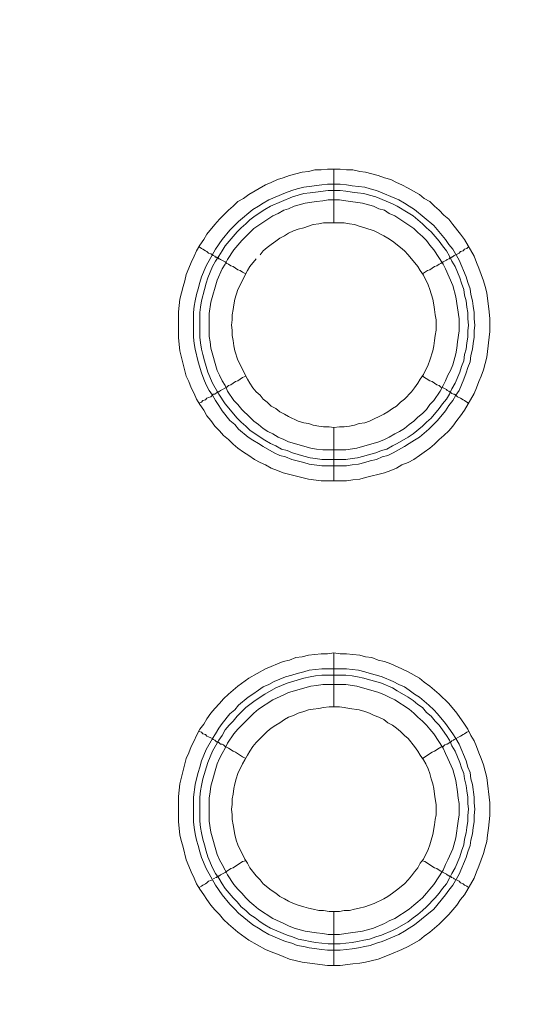
# Model space of a CAD drawing. Units: millimetres. Extents: x 902 to 5737, y 8259 to 13590.
# Drawn here: x 4811 to 4857, y 11840 to 11931 of the extents above; entities that cross this region are included whole.
import ezdxf

# ---------------------------------------------------------------- set-up
doc = ezdxf.new("R2010")
doc.units = ezdxf.units.MM
doc.header["$LTSCALE"] = 0.5
doc.layers.get('0').update_dxf_attribs({"lineweight": 0})

msp = doc.modelspace()

# ---------------------------------------------------------------- linework, layer by layer
at = {"color": 7}
for p, q in [((4839.742, 11912.15), (4839.742, 11917.162)), ((4839.742, 11893.134), (4839.742, 11888.196)), ((4838.637, 11890.186), (4840.848, 11890.186)), ((4839.742, 11867.19), (4839.742, 11872.202)), ((4838.637, 11870.728), (4840.922, 11870.728)), ((4839.742, 11848.174), (4839.742, 11843.162))]:
    msp.add_line(p, q, dxfattribs=at)
at = {"ltscale": 0.2, "extrusion": (-4.18887e-18, -2.22005e-16, -1)}
msp.add_lwpolyline([(-4999.674, 12680.423, -1), (-4974.659, 11354.659)], format="xyb", dxfattribs=at)
at = {"color": 7, "flags": 128}
for points in [[(4840.922, 11888.196), (4838.563, 11888.196), (4837.384, 11888.344), (4835.025, 11888.933), (4834.509, 11889.154), (4833.92, 11889.375), (4833.404, 11889.67), (4832.888, 11889.891), (4832.372, 11890.186), (4831.856, 11890.555), (4831.34, 11890.849), (4830.824, 11891.218), (4830.382, 11891.587), (4829.94, 11892.029), (4829.497, 11892.397), (4829.129, 11892.84), (4828.687, 11893.282), (4828.318, 11893.798), (4827.95, 11894.24), (4827.655, 11894.756), (4827.286, 11895.272), (4826.991, 11895.788), (4826.77, 11896.304), (4826.475, 11896.82), (4826.254, 11897.409), (4826.033, 11897.925), (4825.444, 11900.284), (4825.296, 11901.463), (4825.296, 11903.895), (4825.444, 11905.075), (4825.738, 11906.254), (4825.886, 11906.77), (4826.033, 11907.359), (4826.254, 11907.949), (4826.475, 11908.465), (4826.77, 11909.055), (4826.991, 11909.571), (4827.286, 11910.086), (4827.655, 11910.602), (4827.95, 11911.118), (4828.687, 11912.003), (4829.129, 11912.519), (4829.94, 11913.329), (4830.382, 11913.698), (4830.824, 11914.14), (4831.34, 11914.435), (4831.856, 11914.804), (4833.404, 11915.688), (4833.92, 11915.909), (4834.509, 11916.204), (4835.025, 11916.351), (4835.615, 11916.573), (4836.794, 11916.867), (4837.384, 11916.941), (4837.973, 11917.088), (4838.563, 11917.088), (4839.153, 11917.162), (4840.332, 11917.162)], [(4840.332, 11917.162), (4840.922, 11917.088), (4841.511, 11917.088), (4842.175, 11916.941), (4842.69, 11916.867), (4843.87, 11916.573), (4844.459, 11916.351), (4845.049, 11916.204), (4845.565, 11915.909), (4846.081, 11915.688), (4846.671, 11915.393), (4847.702, 11914.804), (4848.145, 11914.435), (4848.661, 11914.14), (4849.103, 11913.698), (4849.545, 11913.329), (4849.987, 11912.887), (4850.43, 11912.519), (4850.798, 11912.003), (4851.535, 11911.118), (4851.904, 11910.602), (4852.788, 11909.055), (4853.009, 11908.465), (4853.23, 11907.949), (4853.673, 11906.77), (4853.82, 11906.254), (4853.967, 11905.664), (4854.188, 11903.895), (4854.262, 11903.232), (4854.262, 11902.053), (4853.967, 11899.694), (4853.673, 11898.515), (4853.451, 11897.925), (4853.23, 11897.409), (4853.009, 11896.82), (4852.788, 11896.304), (4851.904, 11894.756), (4851.535, 11894.24), (4851.167, 11893.798), (4850.798, 11893.282), (4850.43, 11892.84), (4849.987, 11892.397), (4849.545, 11892.029), (4849.103, 11891.587), (4848.661, 11891.218), (4848.145, 11890.849), (4847.702, 11890.555), (4847.186, 11890.186), (4846.671, 11889.891), (4846.081, 11889.67), (4845.565, 11889.375), (4845.049, 11889.154), (4844.459, 11888.933), (4842.69, 11888.491), (4842.175, 11888.344), (4841.511, 11888.27), (4840.922, 11888.196)], [(4840.332, 11915.762), (4840.922, 11915.688), (4841.438, 11915.614), (4842.617, 11915.467), (4843.133, 11915.32), (4843.722, 11915.172), (4845.786, 11914.288), (4846.302, 11913.993), (4846.744, 11913.698), (4847.26, 11913.403), (4849.029, 11911.929), (4850.135, 11910.602), (4850.43, 11910.16), (4850.798, 11909.718), (4851.388, 11908.686), (4852.051, 11907.138), (4852.198, 11906.622), (4852.42, 11906.033), (4852.493, 11905.517), (4852.641, 11904.927), (4852.714, 11904.411), (4852.788, 11903.822), (4852.788, 11903.232), (4852.862, 11902.642), (4852.788, 11902.126), (4852.788, 11901.537), (4852.714, 11900.947), (4852.641, 11900.431), (4852.493, 11899.841), (4852.42, 11899.252), (4852.198, 11898.736), (4852.051, 11898.22), (4851.83, 11897.63), (4851.388, 11896.598), (4851.093, 11896.156), (4850.798, 11895.64), (4850.43, 11895.198), (4850.135, 11894.682), (4849.398, 11893.798), (4848.587, 11892.987), (4847.702, 11892.25), (4847.26, 11891.955), (4846.744, 11891.66), (4846.302, 11891.365), (4845.27, 11890.776), (4844.754, 11890.555), (4844.238, 11890.407), (4843.722, 11890.186), (4843.133, 11890.039), (4842.617, 11889.891), (4842.027, 11889.744), (4841.438, 11889.67), (4840.922, 11889.597), (4838.637, 11889.597), (4837.457, 11889.744), (4836.942, 11889.891), (4836.352, 11890.039), (4835.836, 11890.186), (4835.246, 11890.407), (4834.73, 11890.555), (4834.214, 11890.776), (4833.183, 11891.365), (4832.74, 11891.66), (4832.224, 11891.955), (4831.782, 11892.25), (4830.898, 11892.987), (4830.529, 11893.429), (4830.087, 11893.798), (4829.35, 11894.682), (4829.055, 11895.198), (4828.76, 11895.64), (4828.465, 11896.156), (4828.171, 11896.598), (4827.876, 11897.114), (4827.655, 11897.63), (4827.434, 11898.22), (4827.139, 11899.252), (4826.844, 11900.431), (4826.77, 11900.947), (4826.697, 11901.537), (4826.697, 11903.822), (4826.77, 11904.411), (4826.844, 11904.927), (4826.991, 11905.517), (4827.139, 11906.033), (4827.286, 11906.622), (4827.434, 11907.138), (4827.876, 11908.17), (4828.76, 11909.718), (4829.35, 11910.602), (4830.087, 11911.487), (4830.898, 11912.298), (4832.224, 11913.403), (4832.74, 11913.698), (4833.183, 11913.993), (4833.699, 11914.288), (4835.246, 11914.951), (4835.836, 11915.172), (4836.352, 11915.32), (4836.942, 11915.467), (4837.457, 11915.541), (4838.637, 11915.688), (4839.153, 11915.762), (4840.332, 11915.762)], [(4840.332, 11915.172), (4839.226, 11915.172), (4838.047, 11915.025), (4837.531, 11914.951), (4836.942, 11914.877), (4835.91, 11914.582), (4833.846, 11913.698), (4833.33, 11913.403), (4832.446, 11912.814), (4831.93, 11912.445), (4831.561, 11912.077), (4831.119, 11911.708), (4830.75, 11911.339), (4829.645, 11910.013), (4829.35, 11909.571), (4829.055, 11909.055), (4828.76, 11908.612), (4828.465, 11908.096), (4828.023, 11907.065), (4827.876, 11906.549), (4827.728, 11905.959), (4827.434, 11904.927), (4827.36, 11904.337), (4827.286, 11903.822), (4827.286, 11901.537), (4827.36, 11901.021), (4827.434, 11900.431), (4827.581, 11899.915), (4827.728, 11899.326), (4828.023, 11898.294), (4828.465, 11897.262), (4829.055, 11896.23), (4829.645, 11895.345), (4830.75, 11894.019), (4831.119, 11893.65), (4831.561, 11893.282), (4831.93, 11892.913), (4832.446, 11892.545), (4833.33, 11891.955), (4833.846, 11891.66), (4834.362, 11891.439), (4834.878, 11891.144), (4835.394, 11890.997), (4835.91, 11890.776), (4836.942, 11890.481), (4837.531, 11890.334), (4838.047, 11890.26), (4838.637, 11890.186)], [(4840.332, 11915.172), (4840.848, 11915.098), (4841.438, 11915.025), (4841.953, 11914.951), (4842.543, 11914.877), (4843.059, 11914.73), (4843.649, 11914.582), (4845.196, 11913.919), (4845.639, 11913.698), (4846.671, 11913.108), (4847.113, 11912.814), (4847.997, 11912.077), (4848.366, 11911.708), (4848.808, 11911.339), (4849.545, 11910.455), (4849.84, 11910.013), (4850.208, 11909.571), (4850.503, 11909.055), (4850.724, 11908.612), (4851.019, 11908.096), (4851.461, 11907.065), (4851.609, 11906.549), (4851.83, 11905.959), (4851.904, 11905.443), (4852.051, 11904.927), (4852.125, 11904.337), (4852.198, 11903.822), (4852.198, 11903.232), (4852.272, 11902.642), (4852.198, 11902.126), (4852.198, 11901.537), (4852.125, 11901.021), (4852.051, 11900.431), (4851.904, 11899.915), (4851.83, 11899.326), (4851.609, 11898.81), (4851.461, 11898.294), (4851.019, 11897.262), (4850.724, 11896.746), (4850.503, 11896.23), (4850.208, 11895.788), (4849.84, 11895.345), (4849.545, 11894.903), (4848.808, 11894.019), (4848.366, 11893.65), (4847.997, 11893.282), (4847.113, 11892.545), (4846.671, 11892.25), (4845.639, 11891.66), (4845.196, 11891.439), (4844.681, 11891.144), (4844.165, 11890.997), (4843.649, 11890.776), (4843.059, 11890.628), (4842.543, 11890.481), (4841.953, 11890.334), (4841.438, 11890.26), (4840.848, 11890.186)], [(4840.258, 11914.288), (4839.226, 11914.288), (4838.71, 11914.214), (4838.121, 11914.14), (4837.089, 11913.993), (4836.057, 11913.698), (4835.541, 11913.477), (4835.099, 11913.329), (4834.583, 11913.035), (4834.067, 11912.814), (4832.298, 11911.634), (4831.561, 11910.897), (4831.193, 11910.529), (4830.455, 11909.644), (4829.866, 11908.76), (4829.645, 11908.318), (4829.35, 11907.875), (4828.908, 11906.843), (4828.318, 11904.78), (4828.171, 11903.748), (4828.171, 11901.61), (4828.244, 11901.094), (4828.318, 11900.505), (4828.908, 11898.441), (4829.129, 11897.999), (4829.35, 11897.483), (4829.645, 11897.041), (4829.866, 11896.525), (4830.455, 11895.64), (4830.824, 11895.272), (4831.193, 11894.83), (4831.93, 11894.093), (4832.298, 11893.724), (4832.74, 11893.429), (4833.183, 11893.061), (4833.625, 11892.766), (4834.067, 11892.545), (4834.583, 11892.25), (4835.099, 11892.029), (4835.541, 11891.808), (4837.605, 11891.218), (4838.121, 11891.144), (4838.71, 11891.071), (4840.848, 11891.071), (4841.88, 11891.218), (4843.943, 11891.808), (4844.459, 11892.029), (4844.902, 11892.25), (4845.418, 11892.545), (4845.86, 11892.766), (4846.302, 11893.061), (4846.744, 11893.429), (4847.186, 11893.724), (4847.555, 11894.093), (4847.997, 11894.461), (4848.366, 11894.83), (4848.661, 11895.272), (4849.029, 11895.64), (4849.619, 11896.525), (4849.914, 11897.041), (4850.135, 11897.483), (4850.356, 11897.999), (4850.577, 11898.441), (4850.798, 11898.957), (4851.093, 11899.989), (4851.167, 11900.505), (4851.24, 11901.094), (4851.388, 11902.126), (4851.388, 11903.232), (4851.093, 11905.296), (4850.798, 11906.328), (4850.135, 11907.875), (4849.914, 11908.318), (4849.029, 11909.644), (4848.661, 11910.086), (4848.366, 11910.529), (4847.997, 11910.897), (4847.555, 11911.266), (4847.186, 11911.634), (4845.418, 11912.814), (4844.902, 11913.035), (4844.459, 11913.329), (4843.943, 11913.477), (4843.428, 11913.698), (4842.396, 11913.993), (4840.848, 11914.214), (4840.258, 11914.288)], [(4840.7, 11912.15), (4838.784, 11912.15), (4838.342, 11912.077), (4837.826, 11912.003), (4837.384, 11911.855), (4836.942, 11911.708), (4836.426, 11911.561), (4835.983, 11911.413), (4835.541, 11911.192), (4835.173, 11910.971), (4834.73, 11910.75), (4834.362, 11910.455), (4833.92, 11910.16), (4833.551, 11909.865), (4833.183, 11909.571), (4832.888, 11909.202)], [(4839.742, 11893.134), (4840.258, 11893.208), (4840.7, 11893.208), (4841.216, 11893.282), (4841.659, 11893.355), (4842.101, 11893.503), (4842.617, 11893.577), (4843.059, 11893.724), (4844.386, 11894.387), (4844.754, 11894.608), (4845.196, 11894.903), (4845.565, 11895.124), (4845.934, 11895.493), (4846.302, 11895.788), (4846.965, 11896.451), (4847.26, 11896.82), (4847.555, 11897.262), (4847.776, 11897.63), (4848.071, 11898.073), (4848.513, 11898.957), (4848.661, 11899.399), (4848.955, 11900.284), (4849.029, 11900.726), (4849.103, 11901.242), (4849.177, 11901.684), (4849.25, 11902.2), (4849.25, 11903.158), (4849.177, 11903.6), (4849.103, 11904.116), (4849.029, 11904.559), (4848.955, 11905.075), (4848.661, 11905.959), (4848.513, 11906.401), (4848.071, 11907.286), (4847.776, 11907.728), (4847.555, 11908.096), (4846.671, 11909.202), (4846.302, 11909.571), (4845.934, 11909.865), (4845.196, 11910.455), (4844.754, 11910.75), (4844.386, 11910.971), (4843.501, 11911.413), (4842.617, 11911.708), (4842.101, 11911.855), (4841.659, 11912.003), (4841.216, 11912.077), (4840.7, 11912.15)], [(4827.212, 11909.939), (4827.434, 11909.792), (4827.581, 11909.718), (4827.802, 11909.571), (4827.95, 11909.497), (4828.097, 11909.349), (4828.318, 11909.276), (4828.465, 11909.202), (4828.539, 11909.128), (4828.687, 11909.055), (4828.76, 11908.981), (4828.834, 11908.981), (4828.908, 11908.907), (4828.981, 11908.907), (4829.055, 11908.833), (4829.129, 11908.833), (4829.203, 11908.76), (4829.645, 11908.539), (4829.792, 11908.391), (4829.94, 11908.318), (4830.161, 11908.17), (4830.382, 11908.096), (4830.824, 11907.802), (4831.045, 11907.728), (4831.266, 11907.581), (4831.561, 11907.433)], [(4852.272, 11909.939), (4852.125, 11909.792), (4851.904, 11909.718), (4851.756, 11909.571), (4851.535, 11909.497), (4851.388, 11909.349), (4850.945, 11909.128), (4850.872, 11909.055), (4850.724, 11908.981), (4850.651, 11908.981), (4850.651, 11908.907), (4850.503, 11908.907), (4850.503, 11908.833), (4850.43, 11908.833), (4850.282, 11908.76), (4850.208, 11908.686), (4849.914, 11908.539), (4849.692, 11908.391), (4849.545, 11908.318), (4849.324, 11908.17), (4849.103, 11908.096), (4848.661, 11907.802), (4848.439, 11907.728), (4847.997, 11907.433)], [(4832.519, 11908.833), (4831.93, 11908.096), (4831.708, 11907.728), (4830.824, 11905.959), (4830.529, 11905.075), (4830.455, 11904.559), (4830.382, 11904.116), (4830.308, 11903.6), (4830.308, 11903.158), (4830.234, 11902.642), (4830.308, 11902.2), (4830.308, 11901.684), (4830.382, 11901.242), (4830.455, 11900.726), (4830.529, 11900.284), (4830.824, 11899.399), (4831.708, 11897.63), (4831.93, 11897.262), (4832.224, 11896.82), (4832.519, 11896.451), (4832.888, 11896.156), (4833.183, 11895.788), (4833.551, 11895.493), (4833.92, 11895.124), (4834.362, 11894.903), (4834.73, 11894.608), (4835.173, 11894.387), (4835.541, 11894.166), (4836.426, 11893.724), (4836.942, 11893.577), (4837.384, 11893.503), (4837.826, 11893.355), (4838.342, 11893.282), (4838.784, 11893.208), (4839.3, 11893.208), (4839.742, 11893.134)], [(4827.212, 11895.419), (4827.434, 11895.493), (4827.581, 11895.64), (4827.802, 11895.714), (4827.95, 11895.861), (4828.097, 11895.935), (4828.318, 11896.009), (4828.539, 11896.23), (4828.687, 11896.23), (4828.834, 11896.377), (4828.908, 11896.377), (4828.908, 11896.451), (4829.055, 11896.451), (4829.203, 11896.598), (4829.792, 11896.893), (4829.94, 11897.041), (4830.161, 11897.114), (4830.603, 11897.409), (4830.824, 11897.483), (4831.266, 11897.778), (4831.561, 11897.925)], [(4852.272, 11895.419), (4852.125, 11895.493), (4851.904, 11895.64), (4851.756, 11895.714), (4851.535, 11895.861), (4851.24, 11896.009), (4851.093, 11896.156), (4850.945, 11896.23), (4850.872, 11896.23), (4850.724, 11896.304), (4850.651, 11896.377), (4850.577, 11896.377), (4850.577, 11896.451), (4850.503, 11896.451), (4850.43, 11896.525), (4850.282, 11896.598), (4850.208, 11896.672), (4849.914, 11896.82), (4849.692, 11896.893), (4849.545, 11897.041), (4849.324, 11897.114), (4848.882, 11897.409), (4848.661, 11897.483), (4847.997, 11897.925)], [(4840.332, 11843.162), (4839.153, 11843.162), (4836.794, 11843.457), (4835.615, 11843.752), (4835.025, 11843.973), (4834.509, 11844.194), (4833.92, 11844.415), (4833.404, 11844.637), (4831.856, 11845.521), (4830.824, 11846.258), (4829.94, 11846.995), (4829.497, 11847.437), (4829.129, 11847.88), (4828.687, 11848.322), (4828.318, 11848.764), (4827.95, 11849.28), (4827.655, 11849.722), (4827.286, 11850.238), (4826.991, 11850.754), (4826.77, 11851.27), (4826.475, 11851.86), (4826.254, 11852.376), (4826.033, 11852.965), (4825.738, 11854.144), (4825.591, 11854.66), (4825.444, 11855.25), (4825.37, 11855.913), (4825.296, 11856.503), (4825.296, 11858.862), (4825.444, 11860.041), (4826.033, 11862.399), (4826.254, 11862.915), (4826.475, 11863.505), (4826.77, 11864.021), (4826.991, 11864.537), (4827.286, 11865.126), (4827.655, 11865.569), (4827.95, 11866.085), (4828.318, 11866.601), (4828.687, 11867.043), (4829.129, 11867.485), (4829.497, 11867.927), (4829.94, 11868.37), (4830.824, 11869.107), (4831.856, 11869.844), (4833.404, 11870.728), (4833.92, 11870.949), (4834.509, 11871.17), (4835.025, 11871.391), (4835.615, 11871.539), (4836.204, 11871.76), (4836.794, 11871.834), (4837.384, 11871.981), (4838.563, 11872.128), (4839.153, 11872.128), (4839.742, 11872.202)], [(4839.742, 11872.202), (4840.332, 11872.128), (4840.922, 11872.128), (4841.511, 11872.055), (4842.175, 11871.981), (4842.69, 11871.834), (4843.28, 11871.76), (4843.87, 11871.539), (4844.459, 11871.391), (4845.049, 11871.17), (4846.081, 11870.728), (4846.671, 11870.433), (4847.702, 11869.844), (4848.145, 11869.475), (4848.661, 11869.107), (4849.545, 11868.37), (4850.43, 11867.485), (4851.167, 11866.601), (4851.904, 11865.569), (4852.198, 11865.126), (4852.493, 11864.537), (4852.788, 11864.021), (4853.009, 11863.505), (4853.23, 11862.915), (4853.451, 11862.399), (4853.673, 11861.81), (4853.967, 11860.63), (4854.262, 11858.272), (4854.262, 11857.093), (4854.115, 11855.913), (4854.041, 11855.25), (4853.967, 11854.66), (4853.82, 11854.144), (4853.673, 11853.555), (4853.23, 11852.376), (4853.009, 11851.86), (4852.788, 11851.27), (4851.904, 11849.722), (4851.535, 11849.28), (4851.167, 11848.764), (4850.43, 11847.88), (4849.545, 11846.995), (4848.661, 11846.258), (4848.145, 11845.89), (4847.702, 11845.521), (4846.671, 11844.931), (4846.081, 11844.637), (4845.049, 11844.194), (4843.87, 11843.752), (4842.69, 11843.457), (4842.175, 11843.384), (4841.511, 11843.31), (4840.332, 11843.162)], [(4840.922, 11870.728), (4841.438, 11870.654), (4842.027, 11870.581), (4842.617, 11870.433), (4843.133, 11870.286), (4843.722, 11870.138), (4844.238, 11869.991), (4845.27, 11869.549), (4845.786, 11869.254), (4846.302, 11869.033), (4846.744, 11868.738), (4847.26, 11868.37), (4847.702, 11868.075), (4848.587, 11867.338), (4849.029, 11866.895), (4849.398, 11866.527), (4850.135, 11865.642), (4850.43, 11865.2), (4850.798, 11864.684), (4851.093, 11864.242), (4851.388, 11863.726), (4852.051, 11862.178), (4852.198, 11861.589), (4852.42, 11861.073), (4852.493, 11860.483), (4852.641, 11859.967), (4852.788, 11858.788), (4852.788, 11858.272), (4852.862, 11857.682), (4852.788, 11857.093), (4852.788, 11856.503), (4852.714, 11855.987), (4852.641, 11855.397), (4852.493, 11854.808), (4852.42, 11854.292), (4852.198, 11853.702), (4852.051, 11853.186), (4851.388, 11851.638), (4850.798, 11850.607), (4850.43, 11850.164), (4850.135, 11849.722), (4849.029, 11848.395), (4847.26, 11846.921), (4846.744, 11846.627), (4846.302, 11846.332), (4845.786, 11846.037), (4844.238, 11845.374), (4843.722, 11845.226), (4843.133, 11845.005), (4842.617, 11844.931), (4842.027, 11844.784), (4841.438, 11844.71), (4840.922, 11844.637), (4840.332, 11844.563), (4839.153, 11844.563), (4838.637, 11844.637), (4837.457, 11844.784), (4836.942, 11844.931), (4836.352, 11845.005), (4835.836, 11845.226), (4835.246, 11845.374), (4833.699, 11846.037), (4833.183, 11846.332), (4832.74, 11846.627), (4832.224, 11846.921), (4830.898, 11848.027), (4830.529, 11848.395), (4830.087, 11848.838), (4829.35, 11849.722), (4828.76, 11850.607), (4827.876, 11852.154), (4827.434, 11853.186), (4827.286, 11853.702), (4827.139, 11854.292), (4826.991, 11854.808), (4826.844, 11855.397), (4826.77, 11855.987), (4826.697, 11856.503), (4826.697, 11858.788), (4826.844, 11859.967), (4826.991, 11860.483), (4827.139, 11861.073), (4827.286, 11861.589), (4827.434, 11862.178), (4827.876, 11863.21), (4828.465, 11864.242), (4828.76, 11864.684), (4829.055, 11865.2), (4829.35, 11865.642), (4830.087, 11866.527), (4830.529, 11866.895), (4830.898, 11867.338), (4831.782, 11868.075), (4832.224, 11868.37), (4832.74, 11868.738), (4833.183, 11869.033), (4833.699, 11869.254), (4834.214, 11869.549), (4835.246, 11869.991), (4835.836, 11870.138), (4836.352, 11870.286), (4836.942, 11870.433), (4837.457, 11870.581), (4838.637, 11870.728)], [(4840.848, 11870.138), (4838.637, 11870.138), (4838.047, 11870.065), (4837.531, 11869.991), (4836.942, 11869.844), (4835.394, 11869.401), (4834.362, 11868.959), (4833.33, 11868.37), (4832.446, 11867.78), (4831.93, 11867.411), (4831.561, 11867.117), (4830.75, 11866.306), (4830.382, 11865.864), (4830.013, 11865.495), (4829.645, 11865.053), (4829.35, 11864.537), (4829.055, 11864.095), (4828.465, 11863.063), (4828.023, 11862.031), (4827.581, 11860.483), (4827.434, 11859.893), (4827.36, 11859.378), (4827.286, 11858.788), (4827.286, 11856.577), (4827.36, 11855.987), (4827.434, 11855.471), (4827.581, 11854.882), (4827.728, 11854.366), (4827.876, 11853.776), (4828.023, 11853.26), (4828.465, 11852.228), (4828.76, 11851.712), (4829.055, 11851.27), (4829.35, 11850.754), (4829.645, 11850.312), (4830.382, 11849.427), (4830.75, 11849.059), (4831.119, 11848.617), (4831.561, 11848.248), (4831.93, 11847.88), (4832.446, 11847.585), (4832.888, 11847.216), (4833.33, 11846.921), (4833.846, 11846.627), (4835.394, 11845.963), (4835.91, 11845.816), (4836.426, 11845.595), (4836.942, 11845.521), (4837.531, 11845.374), (4838.047, 11845.3), (4839.226, 11845.152), (4840.332, 11845.152)], [(4840.848, 11870.138), (4841.438, 11870.065), (4841.953, 11869.991), (4842.543, 11869.844), (4843.059, 11869.696), (4843.649, 11869.549), (4844.165, 11869.401), (4845.196, 11868.959), (4845.639, 11868.664), (4846.671, 11868.075), (4847.113, 11867.78), (4847.555, 11867.411), (4847.997, 11867.117), (4848.366, 11866.674), (4848.808, 11866.306), (4849.177, 11865.864), (4849.545, 11865.495), (4849.84, 11865.053), (4850.208, 11864.537), (4850.503, 11864.095), (4850.724, 11863.579), (4851.019, 11863.063), (4851.461, 11862.031), (4851.609, 11861.515), (4851.83, 11860.999), (4851.904, 11860.483), (4852.051, 11859.893), (4852.125, 11859.378), (4852.198, 11858.788), (4852.198, 11858.198), (4852.272, 11857.682), (4852.198, 11857.093), (4852.198, 11856.577), (4852.125, 11855.987), (4852.051, 11855.471), (4851.904, 11854.882), (4851.83, 11854.366), (4851.609, 11853.776), (4851.461, 11853.26), (4851.019, 11852.228), (4850.724, 11851.712), (4850.503, 11851.27), (4850.208, 11850.754), (4849.84, 11850.312), (4849.545, 11849.87), (4849.177, 11849.427), (4848.366, 11848.617), (4847.997, 11848.248), (4847.555, 11847.88), (4847.113, 11847.585), (4846.671, 11847.216), (4845.639, 11846.627), (4845.196, 11846.405), (4844.165, 11845.963), (4843.649, 11845.816), (4843.059, 11845.595), (4842.543, 11845.521), (4841.953, 11845.374), (4841.438, 11845.3), (4840.848, 11845.226), (4840.332, 11845.152)], [(4840.848, 11869.254), (4838.71, 11869.254), (4838.121, 11869.18), (4837.605, 11869.107), (4835.541, 11868.517), (4835.099, 11868.296), (4834.067, 11867.854), (4832.74, 11866.969), (4832.298, 11866.601), (4830.824, 11865.126), (4830.455, 11864.684), (4829.866, 11863.8), (4829.645, 11863.358), (4829.35, 11862.842), (4829.129, 11862.399), (4828.908, 11861.883), (4828.318, 11859.82), (4828.244, 11859.304), (4828.171, 11858.714), (4828.171, 11856.577), (4828.318, 11855.545), (4828.908, 11853.481), (4829.129, 11852.965), (4829.35, 11852.523), (4829.645, 11852.007), (4829.866, 11851.565), (4830.455, 11850.68), (4830.824, 11850.238), (4831.193, 11849.87), (4831.561, 11849.427), (4831.93, 11849.059), (4832.298, 11848.764), (4832.74, 11848.395), (4834.067, 11847.511), (4835.099, 11847.069), (4835.541, 11846.848), (4836.057, 11846.627), (4837.089, 11846.332), (4838.121, 11846.184), (4838.71, 11846.111), (4839.226, 11846.037), (4840.258, 11846.037), (4840.848, 11846.111), (4842.396, 11846.332), (4843.428, 11846.627), (4844.459, 11847.069), (4844.902, 11847.29), (4845.418, 11847.511), (4846.744, 11848.395), (4847.186, 11848.764), (4847.555, 11849.059), (4847.997, 11849.427), (4848.366, 11849.87), (4848.661, 11850.238), (4849.029, 11850.68), (4849.914, 11852.007), (4850.135, 11852.523), (4850.356, 11852.965), (4850.798, 11853.997), (4851.093, 11855.029), (4851.314, 11856.577), (4851.388, 11857.166), (4851.388, 11858.198), (4851.314, 11858.714), (4851.24, 11859.304), (4851.093, 11860.336), (4850.798, 11861.368), (4850.356, 11862.399), (4850.135, 11862.842), (4849.914, 11863.358), (4849.029, 11864.684), (4848.661, 11865.126), (4848.366, 11865.495), (4847.997, 11865.864), (4847.555, 11866.232), (4847.186, 11866.601), (4846.744, 11866.969), (4845.418, 11867.854), (4844.902, 11868.075), (4844.459, 11868.296), (4843.943, 11868.517), (4841.88, 11869.107), (4840.848, 11869.254)], [(4840.258, 11867.19), (4839.3, 11867.19), (4838.784, 11867.117), (4838.342, 11867.043), (4837.826, 11866.969), (4837.384, 11866.895), (4836.942, 11866.748), (4836.426, 11866.601), (4835.983, 11866.379), (4835.541, 11866.232), (4835.173, 11866.011), (4834.73, 11865.716), (4834.362, 11865.495), (4833.92, 11865.2), (4833.551, 11864.905), (4832.888, 11864.242), (4832.519, 11863.874), (4832.224, 11863.505), (4831.93, 11863.063), (4831.708, 11862.694), (4831.487, 11862.252), (4831.266, 11861.883), (4830.824, 11860.999), (4830.677, 11860.483), (4830.529, 11860.041), (4830.455, 11859.599), (4830.382, 11859.083), (4830.308, 11858.64), (4830.308, 11858.125), (4830.234, 11857.682), (4830.308, 11857.166), (4830.308, 11856.724), (4830.382, 11856.208), (4830.529, 11855.324), (4830.677, 11854.808), (4830.824, 11854.366), (4831.487, 11853.039), (4831.708, 11852.67), (4831.93, 11852.228), (4832.519, 11851.491), (4832.888, 11851.123), (4833.183, 11850.754), (4833.92, 11850.164), (4834.362, 11849.87), (4834.73, 11849.575), (4835.173, 11849.354), (4835.541, 11849.133), (4835.983, 11848.911), (4836.426, 11848.764), (4836.942, 11848.617), (4837.384, 11848.469), (4837.826, 11848.395), (4838.342, 11848.248), (4838.784, 11848.248), (4839.3, 11848.174), (4840.258, 11848.174)], [(4840.258, 11848.174), (4840.7, 11848.248), (4841.216, 11848.248), (4841.659, 11848.395), (4842.101, 11848.469), (4842.617, 11848.617), (4843.059, 11848.764), (4843.501, 11848.911), (4844.386, 11849.354), (4844.754, 11849.575), (4845.196, 11849.87), (4845.565, 11850.164), (4846.302, 11850.754), (4846.671, 11851.123), (4846.965, 11851.491), (4847.26, 11851.86), (4847.555, 11852.228), (4847.776, 11852.67), (4848.071, 11853.039), (4848.513, 11853.923), (4848.661, 11854.366), (4848.808, 11854.808), (4848.955, 11855.324), (4849.103, 11856.208), (4849.177, 11856.724), (4849.25, 11857.166), (4849.25, 11858.125), (4849.177, 11858.64), (4849.103, 11859.083), (4849.029, 11859.599), (4848.955, 11860.041), (4848.808, 11860.483), (4848.661, 11860.999), (4848.513, 11861.441), (4848.292, 11861.883), (4848.071, 11862.252), (4847.776, 11862.694), (4847.555, 11863.063), (4847.26, 11863.505), (4846.671, 11864.242), (4846.302, 11864.537), (4845.934, 11864.905), (4845.565, 11865.2), (4845.196, 11865.495), (4844.754, 11865.716), (4844.386, 11866.011), (4843.943, 11866.232), (4843.501, 11866.379), (4843.059, 11866.601), (4842.617, 11866.748), (4842.101, 11866.895), (4841.216, 11867.043), (4840.7, 11867.117), (4840.258, 11867.19)], [(4827.212, 11864.905), (4827.434, 11864.832), (4827.581, 11864.684), (4827.802, 11864.611), (4827.95, 11864.463), (4828.097, 11864.389), (4828.318, 11864.316), (4828.465, 11864.242), (4828.539, 11864.168), (4828.687, 11864.095), (4828.76, 11864.021), (4828.834, 11863.947), (4828.981, 11863.947), (4828.981, 11863.874), (4829.055, 11863.874), (4829.129, 11863.8), (4829.203, 11863.726), (4829.35, 11863.726), (4829.497, 11863.652), (4829.645, 11863.505), (4829.94, 11863.358), (4830.382, 11863.063), (4830.603, 11862.989), (4831.266, 11862.547), (4831.561, 11862.399)], [(4852.272, 11864.905), (4852.125, 11864.832), (4851.904, 11864.684), (4851.756, 11864.611), (4851.535, 11864.463), (4850.945, 11864.168), (4850.872, 11864.095), (4850.724, 11864.021), (4850.651, 11863.947), (4850.577, 11863.947), (4850.43, 11863.8), (4850.282, 11863.726), (4850.208, 11863.726), (4850.061, 11863.652), (4849.914, 11863.505), (4849.692, 11863.431), (4849.545, 11863.358), (4849.103, 11863.063), (4848.882, 11862.989), (4847.997, 11862.399)], [(4828.76, 11851.344), (4828.834, 11851.344), (4828.908, 11851.417), (4828.981, 11851.417), (4829.055, 11851.491), (4829.129, 11851.491), (4829.203, 11851.565), (4829.645, 11851.786), (4829.792, 11851.933), (4829.94, 11852.007), (4830.161, 11852.154), (4830.382, 11852.228), (4831.266, 11852.818), (4831.561, 11852.891)], [(4852.272, 11850.386), (4852.125, 11850.533), (4851.904, 11850.607), (4851.756, 11850.754), (4851.535, 11850.828), (4851.388, 11850.975), (4850.945, 11851.196), (4850.872, 11851.27), (4850.724, 11851.344), (4850.651, 11851.344), (4850.651, 11851.417), (4850.503, 11851.417), (4850.503, 11851.491), (4850.43, 11851.491), (4850.282, 11851.565), (4850.208, 11851.638), (4849.914, 11851.786), (4849.692, 11851.933), (4849.545, 11852.007), (4849.324, 11852.154), (4849.103, 11852.228), (4848.218, 11852.818), (4847.997, 11852.891)], [(4827.212, 11850.386), (4827.434, 11850.533), (4827.581, 11850.607), (4827.802, 11850.754), (4827.95, 11850.828), (4828.097, 11850.975), (4828.318, 11851.049), (4828.465, 11851.123)], [(4828.539, 11851.196), (4828.687, 11851.27)]]:
    msp.add_lwpolyline(points, dxfattribs=at)
at = {"ltscale": 0.2}
msp.add_circle((4974.659, 12017.659), 715, dxfattribs=at)

doc.saveas('drawing.dxf')
